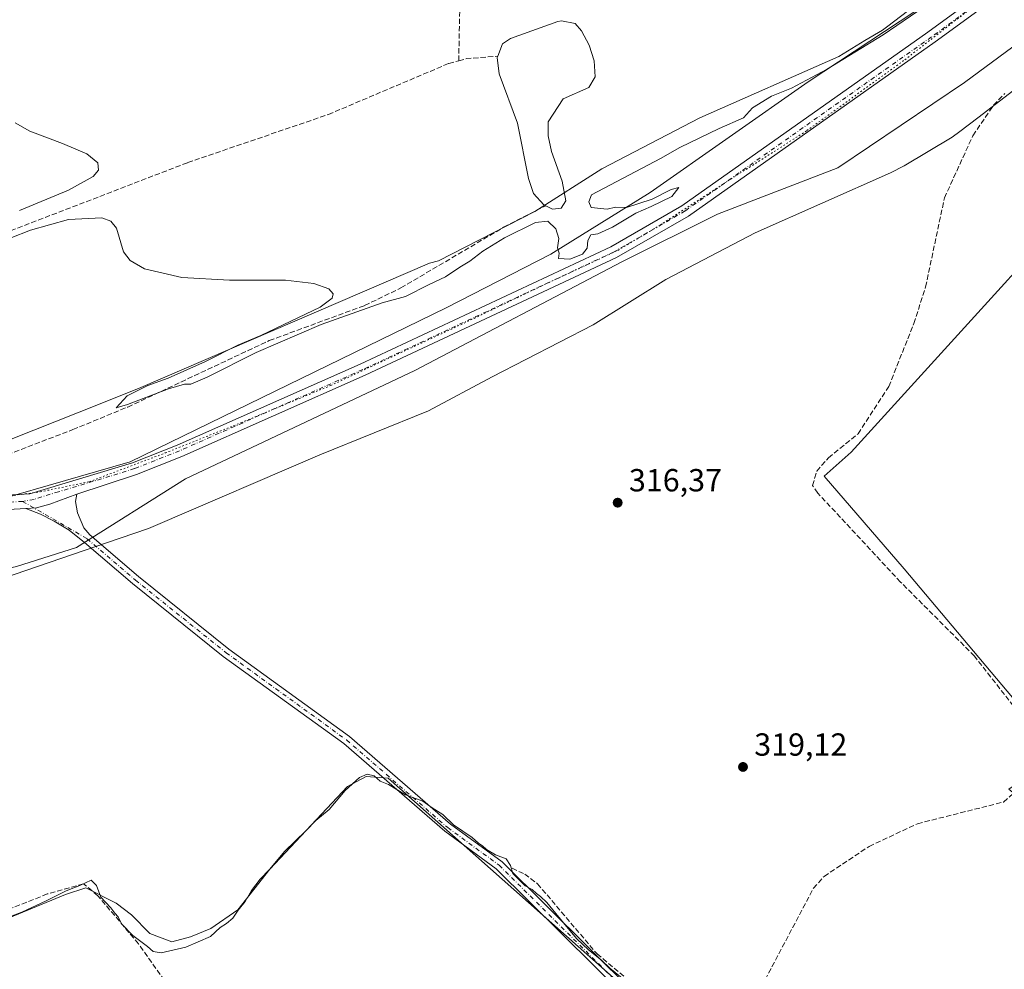
# Model space of a CAD drawing. Units: metres. Extents: x 605144 to 608627, y 4655193 to 4657558.
# Drawn here: x 607809 to 608118, y 4655706 to 4656003 of the extents above; entities that cross this region are included whole.
import ezdxf

# ---------------------------------------------------------------- set-up
doc = ezdxf.new("R2010")
doc.units = ezdxf.units.M
doc.header["$MEASUREMENT"] = 0
for name, pattern in [('DGN Style 3', [2.307223458686699, 1.648016756204785, -0.6592067024819142]), ('DGN Style 4', [2.6384748266838614, 1.318413404963828, -0.6592067024819142, 0.001648016756204785, -0.6592067024819142]), ('DGN Style 5', [1.1536117293433497, 0.4944050268614355, -0.6592067024819142])]:
    doc.linetypes.add(name, pattern=pattern)
for name, color, linetype, lineweight in [('Corriente artificial lineal', 4, 'DGN Style 3', 13), ('Cultivos herbáceos CxS', 92, 'Continuous', 0), ('Cultivos leñosos CxS', 92, 'Continuous', 0), ('Curva de nivel normal', 30, 'Continuous', 0), ('Estanque Cxs', 5, 'Continuous', 0), ('Pastizal CxS', 92, 'Continuous', 0), ('Pista no pavimentada Cxs', 111, 'Continuous', 0), ('Pista no pavimentada eje', 91, 'DGN Style 4', 0), ('Punto de cota en terreno', 7, 'Continuous', 0), ('Rótulo de punto de cota en terreno', 7, 'Continuous', 0), ('Suelo desnudo CxS', 253, 'Continuous', 0), ('Vía pecuaria CxS', 92, 'Continuous', 13), ('Vía pecuaria eje', 92, 'DGN Style 5', 0)]:
    doc.layers.add(name, color=color, linetype=linetype, lineweight=lineweight)
doc.styles.add('Style-Arial', font='txt')

# ---------------------------------------------------------------- blocks, each defined once
blk = doc.blocks.new('5PATER')
at = {"layer": 'Suelo desnudo CxS', "linetype": 'Continuous', "lineweight": 0}
h = blk.add_hatch(color=51, dxfattribs=at)
edge = h.paths.add_edge_path()
edge.add_ellipse((0, 0), major_axis=(-0.1095731443231308, -0.1110710700762829), ratio=0.9994222409660322, start_angle=0, end_angle=360)
blk = doc.blocks.new('*U16')
at = {"layer": 'Vía pecuaria CxS', "color": 92, "linetype": 'Continuous', "lineweight": 13}
for points in [[(607792.7507999997, 4655866.453000001, 316.3129000000045), (607827.3391000004, 4655880.128000001, 315.7885999999999), (607846.4901999999, 4655887.6998, 315.4713999999949), (607937.6815999999, 4655927.044, 314.8110000000015), (607940.4475999996, 4655927.708699999, 314.9532999999938), (607970.6533000004, 4655943.256300001, 314.9251999999979), (607991.6487999996, 4655956.629600001, 314.6962000000058), (608022.3768999996, 4655972.6198, 314.3475999999937), (608065.9046999998, 4655991.840600001, 314.9394000000029), (608074.0828, 4655996.7941, 314.9765999999945), (608079.5543000001, 4656000.064200001, 314.9939000000013), (608080.8152000001, 4656001.030099999, 314.9685999999929), (608106.1912000002, 4656020.471000001, 315.0007999999943), (608123.119, 4656033.6066, 315.2747999999993)], [(608120.7571999999, 4655981.248199999, 318.1974999999948), (608109.5116999998, 4655972.6283, 317.6897000000026), (608103.8809000002, 4655968.312200001, 317.1196000000054), (608101.4095000001, 4655966.563200001, 316.8892999999953), (608086.4003, 4655957.556700001, 316.5025000000023), (608082.0806, 4655955.319599999, 316.4973999999929), (608039.7050000001, 4655936.545700001, 316.4220999999961), (608011.6642000005, 4655921.954, 316.3876000000019), (607988.9336999999, 4655907.678300001, 316.3733999999968), (607957.3284, 4655891.445699999, 316.3243999999977), (607937.3509999998, 4655880.759400001, 316.3337999999931), (607903.3101000005, 4655866.990900001, 316.3380000000034), (607851.7942000004, 4655844.753599999, 316.3610999999946), (607849.5637999997, 4655843.875399999, 316.3614999999991), (607840.6838999996, 4655840.834100001, 316.5901000000013), (607796.4891999997, 4655825.698100001, 318.4731999999931)]]:
    blk.add_polyline3d(points, dxfattribs=at)

msp = doc.modelspace()

# ---------------------------------------------------------------- linework, layer by layer
at = {"layer": 'Corriente artificial lineal', "color": 4, "linetype": 'DGN Style 3', "lineweight": 13, "extrusion": (-0.000481267180845521, -0.02384561743894557, 0.9997155369958277), "elevation": -111003.5214653876, "flags": 128}
msp.add_lwpolyline([(513872.0514262963, 4665989.774991631), (513872.0514262962, 4666005.355395057)], dxfattribs=at)
at = {"layer": 'Corriente artificial lineal', "color": 4, "linetype": 'DGN Style 3', "lineweight": 13, "extrusion": (0.03464437484848568, -0.1026468292040662, 0.994114377597321), "elevation": -456548.4510469506, "flags": 128}
msp.add_lwpolyline([(2064950.70302132, 4192301.152503198), (2064953.202499867, 4192301.007583165), (2064962.740408275, 4192298.576249631)], dxfattribs=at)
at = {"layer": 'Corriente artificial lineal', "color": 4, "linetype": 'DGN Style 3', "lineweight": 13}
for points in [[(607614.8701, 4655869.100099999, 316.968200000003), (607635.3601000002, 4655873.130100001, 317.0813999999955), (607678.1501000002, 4655887.420100001, 316.7494000000006), (607701.2001, 4655893.380100001, 316.6860000000015), (607729.3400999998, 4655902.170100001, 316.3276999999944), (607752.7600999996, 4655908.040100001, 315.9559000000008), (607763.3800999997, 4655913.360099999, 315.820200000002), (607787.7801000001, 4655929.1601, 315.6153000000049), (607806.4101, 4655937.1801, 315.2774000000064), (607861.8901000004, 4655958.550100001, 314.7005000000063), (607905.9600999998, 4655973.640100001, 314.4380999999994), (607943.7301000003, 4655989.640100001, 314.0721999999951), (607946.8158, 4655990.487299999, 314.1206999999995)], [(608132.0000999998, 4655773.620100001, 319.1811000000016), (608108.4301000005, 4655803.850099999, 318.8813999999985), (608085.2600999996, 4655827.0801, 318.7382999999973), (608059.3201000001, 4655854.960100001, 318.7774000000064), (608057.7100999998, 4655857.360099999, 318.5424000000057), (608058.9801000003, 4655861.870100001, 317.5446999999986), (608062.6901000004, 4655866.030099999, 317.2618999999977), (608071.9301000005, 4655873.540100001, 317.688599999994), (608081.5601000005, 4655888.350099999, 317.5727999999945), (608089.4301000005, 4655908.110099999, 317.6560999999929), (608093.1101000002, 4655919.5801, 317.7629000000015), (608099.0100999996, 4655947.5101, 317.2073999999994), (608107.9301000005, 4655966.9901, 317.5071000000025), (608114.4001000002, 4655976.550100001, 317.7054000000062), (608117.9001000002, 4655980.190099999, 317.7839999999997)], [(607789.3000999996, 4655861.860099999, 316.4312999999966), (607801.0601000005, 4655865.350099999, 316.2844000000041), (607825.9001000002, 4655874.850099999, 315.6591000000044), (607843.0800999999, 4655881.9301, 315.4204000000027), (607887.4401000004, 4655902.7601, 315.0895000000019), (607917.3400999998, 4655913.7601, 315.1949000000022), (607928.7200999996, 4655919.2601, 315.0105999999942), (607960.8300999999, 4655938.270099999, 314.7410999999993), (607974.1001000004, 4655945.0101, 314.1484000000055)], [(608034.2100999998, 4655686.0701, 319.530700000003), (608057.9600999998, 4655731.090100001, 319.1515000000072), (608061.3201000001, 4655734.8101, 319.1432999999961), (608075.4001000002, 4655744.190099999, 319.1484000000055), (608090.5601000005, 4655751.3301, 319.1006000000052), (608117.5500999996, 4655758.110099999, 319.2869000000064), (608131.9200999998, 4655770.960100001, 319.3693000000058)], [(607963.5701000001, 4655737.350099999, 320.0322000000015), (607967.4901000002, 4655735.5101, 319.8619000000036), (607971.5000999998, 4655732.5001, 319.7880000000005), (607990.1601, 4655710.4901, 319.9774999999936), (607999.2701000003, 4655702.940099999, 319.9701000000059)], [(607935.2199999997, 4655627.027000001, 321.0675000000047), (607859.9369999999, 4655694.6271, 320.5541999999987), (607846.4431999996, 4655713.677200001, 319.9444999999978), (607833.7430999996, 4655728.758400001, 320.1720999999961), (607829.2451999999, 4655732.4626, 319.538400000005), (607817.8680999996, 4655729.287599999, 319.4087), (607799.3471999997, 4655721.8793, 319.3644000000059), (607788.7638999998, 4655718.4397, 319.4339999999939), (607778.4451000001, 4655717.910499999, 319.3340000000026), (607771.0367999999, 4655719.762599999, 319.2161000000052), (607766.8033999996, 4655721.0855, 318.770199999999)]]:
    msp.add_polyline3d(points, dxfattribs=at)
at = {"layer": 'Cultivos herbáceos CxS', "color": 92, "linetype": 'Continuous', "lineweight": 0}
for points in [[(608549.6551000001, 4656367.3869, 312.4192000000039), (608530.0138999998, 4656350.5855, 312.6399999999995), (608451.8746999997, 4656286.431700001, 313.7344000000012), (608353.2367000004, 4656203.8057, 314.5570000000007), (608268.1561000004, 4656133.663899999, 315.5823999999994), (608167.0059000002, 4656057.011299999, 316.6138999999966), (608056.2720999997, 4655983.8739, 314.8617999999988), (608006.8388999999, 4655949.225299999, 314.9668999999994), (607975.6973000001, 4655929.8773, 315.0292999999947), (607942.8365000002, 4655913.022100001, 315.059699999998), (607843.8671000004, 4655864.7611, 315.9009999999981), (607782.2247000001, 4655846.980900001, 317.0464000000065), (607726.5197000002, 4655835.9967, 317.2244999999967), (607638.9836999997, 4655824.717700001, 317.4744000000064), (607596.0780999997, 4655820.012900001, 318.1818000000058)], [(608167.0059000002, 4656057.011299999, 316.6138999999966), (608056.2720999997, 4655983.8739, 314.8617999999988), (608006.8388999999, 4655949.225299999, 314.9668999999994), (607975.6973000001, 4655929.8773, 315.0292999999947), (607942.8365000002, 4655913.022100001, 315.059699999998), (607843.8671000004, 4655864.7611, 315.9009999999981), (607782.2247000001, 4655846.980900001, 317.0464000000065)], [(607602.6462000003, 4655801.708699999, 318.4048999999941), (607603.9101, 4655801.683900001, 318.3601999999955), (607719.5571, 4655816.5437, 317.7752000000037), (607777.7282999996, 4655824.9145, 317.8476999999984), (607808.2342999997, 4655831.929500001, 318.0657999999967), (607827.0214999998, 4655837.879699999, 317.3622000000032), (607861.1838999996, 4655859.451900001, 316.2731000000058), (607933.0950999996, 4655893.4323, 315.715200000006), (607997.8945000004, 4655927.412699999, 315.1956999999966), (608027.9234999996, 4655942.427100001, 315.3706999999995), (608065.6262999997, 4655956.942500001, 316.2537000000011), (608105.2679000003, 4655983.6437, 315.9685999999929), (608139.9765, 4656009.235500001, 317.1722000000009)], [(607808.2342999997, 4655831.929500001, 318.0657999999967), (607827.0214999998, 4655837.879699999, 317.3622000000032), (607861.1838999996, 4655859.451900001, 316.2731000000058), (607933.0950999996, 4655893.4323, 315.715200000006), (607997.8945000004, 4655927.412699999, 315.1956999999966), (608027.9234999996, 4655942.427100001, 315.3706999999995), (608065.6262999997, 4655956.942500001, 316.2537000000011), (608105.2679000003, 4655983.6437, 315.9685999999929), (608139.9765, 4656009.235500001, 317.1722000000009), (608168.9040999999, 4655976.9013, 317.8748000000051), (608069.7704999996, 4655867.7445, 318.203800000003), (608061.3132999997, 4655860.2271, 318.2560999999987), (608086.4105000002, 4655831.167099999, 318.4890000000014), (608135.4084999999, 4655772.982100001, 319.3261000000057), (608119.2237, 4655762.192100001, 319.1079000000027), (608133.3888999998, 4655750.339500001, 320.1459000000032), (608156.5604999998, 4655729.524499999, 320.2458999999944), (608167.9499000004, 4655716.564099999, 320.2072000000044), (608161.2731, 4655705.174500001, 319.4765999999945)], [(608084.5350000003, 4655495.532000001, 322.9400000000023), (608084.9561000001, 4655495.130899999, 322.959799999997), (608175.4697000004, 4655561.845600001, 321.6150000000052), (608151.2669000002, 4655579.565300001, 321.7504000000045), (608176.0241, 4655675.492900001, 320.4400000000023), (608150.8945000004, 4655690.913100001, 319.4541999999929), (608161.2731, 4655705.174500001, 319.4765999999945), (608167.9499000004, 4655716.564099999, 320.2072000000044), (608156.5604999998, 4655729.524499999, 320.2458999999944), (608133.3888999998, 4655750.339500001, 320.1459000000032), (608119.2237, 4655762.192100001, 319.1079000000027), (608135.4084999999, 4655772.982100001, 319.3261000000057), (608086.4105000002, 4655831.167099999, 318.4890000000014), (608061.3132999997, 4655860.2271, 318.2560999999987), (608069.7704999996, 4655867.7445, 318.203800000003), (608168.9040999999, 4655976.9013, 317.8748000000051)], [(607996.1904999996, 4655702.3015, 320.2100999999966), (607924.6785000004, 4655765.6099, 319.5568999999959), (607917.7993000001, 4655766.1391, 319.0252999999939), (607911.9785000002, 4655762.9641, 318.5261000000028), (607887.6366999998, 4655737.0349, 318.9199999999983), (607877.5824999996, 4655724.334899999, 319.1282999999967), (607869.1158999996, 4655718.5141, 318.7157000000007), (607862.7659, 4655715.868100001, 318.3381999999983), (607856.9448999995, 4655714.2807, 318.4418000000005), (607850.0658999998, 4655716.9265, 318.6149000000005), (607844.2449000003, 4655722.747300001, 318.732799999998), (607839.4824999999, 4655726.451500001, 319.3328000000038), (607829.9574999996, 4655731.2141, 319.8000999999931), (607823.6074999999, 4655729.097300001, 319.8597000000009), (607785.1829000004, 4655713.2567, 320.163400000005)], [(607996.1904999996, 4655702.3015, 320.2100999999966), (607924.6785000004, 4655765.6099, 319.5568999999959), (607917.7993000001, 4655766.1391, 319.0252999999939), (607911.9785000002, 4655762.9641, 318.5261000000028), (607887.6366999998, 4655737.0349, 318.9199999999983), (607877.5824999996, 4655724.334899999, 319.1282999999967), (607869.1158999996, 4655718.5141, 318.7157000000007), (607862.7659, 4655715.868100001, 318.3381999999983), (607856.9448999995, 4655714.2807, 318.4418000000005), (607850.0658999998, 4655716.9265, 318.6149000000005), (607844.2449000003, 4655722.747300001, 318.732799999998), (607839.4824999999, 4655726.451500001, 319.3328000000038), (607829.9574999996, 4655731.2141, 319.8000999999931), (607823.6074999999, 4655729.097300001, 319.8597000000009), (607785.1829000004, 4655713.2567, 320.163400000005)]]:
    msp.add_polyline3d(points, dxfattribs=at)
at = {"layer": 'Cultivos leñosos CxS', "color": 92, "linetype": 'Continuous', "lineweight": 0}
for points in [[(608135.4084999999, 4655772.982100001, 319.3261000000057), (608086.4105000002, 4655831.167099999, 318.4890000000014), (608061.3132999997, 4655860.2271, 318.2560999999987), (608069.7704999996, 4655867.7445, 318.203800000003), (608168.9040999999, 4655976.9013, 317.8748000000051)], [(608084.5350000003, 4655495.532000001, 322.9400000000023), (608084.9561000001, 4655495.130899999, 322.959799999997), (608175.4697000004, 4655561.845600001, 321.6150000000052), (608151.2669000002, 4655579.565300001, 321.7504000000045), (608176.0241, 4655675.492900001, 320.4400000000023), (608150.8945000004, 4655690.913100001, 319.4541999999929), (608161.2731, 4655705.174500001, 319.4765999999945), (608167.9499000004, 4655716.564099999, 320.2072000000044), (608156.5604999998, 4655729.524499999, 320.2458999999944), (608133.3888999998, 4655750.339500001, 320.1459000000032), (608119.2237, 4655762.192100001, 319.1079000000027), (608135.4084999999, 4655772.982100001, 319.3261000000057), (608086.4105000002, 4655831.167099999, 318.4890000000014), (608061.3132999997, 4655860.2271, 318.2560999999987), (608069.7704999996, 4655867.7445, 318.203800000003), (608168.9040999999, 4655976.9013, 317.8748000000051)], [(607996.1904999996, 4655702.3015, 320.2100999999966), (607924.6785000004, 4655765.6099, 319.5568999999959), (607917.7993000001, 4655766.1391, 319.0252999999939), (607911.9785000002, 4655762.9641, 318.5261000000028), (607887.6366999998, 4655737.0349, 318.9199999999983), (607877.5824999996, 4655724.334899999, 319.1282999999967), (607869.1158999996, 4655718.5141, 318.7157000000007), (607862.7659, 4655715.868100001, 318.3381999999983), (607856.9448999995, 4655714.2807, 318.4418000000005), (607850.0658999998, 4655716.9265, 318.6149000000005), (607844.2449000003, 4655722.747300001, 318.732799999998), (607839.4824999999, 4655726.451500001, 319.3328000000038), (607829.9574999996, 4655731.2141, 319.8000999999931), (607823.6074999999, 4655729.097300001, 319.8597000000009), (607785.1829000004, 4655713.2567, 320.163400000005)]]:
    msp.add_polyline3d(points, dxfattribs=at)
msp.add_polyline3d([(607996.1904999996, 4655702.3015, 320.2100999999966), (607886.3249000004, 4655563.7897, 321.5501999999979), (607877.0532999998, 4655570.347200001, 321.3231999999989), (607827.3114999998, 4655628.0264, 321.3993999999948), (607797.5438999999, 4655661.561000001, 320.542300000001), (607791.3071, 4655681.731100001, 320.1551999999938), (607785.7380999997, 4655692.8695, 320.0552000000025), (607785.1829000004, 4655713.2567, 320.163400000005), (607823.6074999999, 4655729.097300001, 319.8597000000009), (607829.9574999996, 4655731.2141, 319.8000999999931), (607839.4824999999, 4655726.451500001, 319.3328000000038), (607844.2449000003, 4655722.747300001, 318.732799999998), (607850.0658999998, 4655716.9265, 318.6149000000005), (607856.9448999995, 4655714.2807, 318.4418000000005), (607862.7659, 4655715.868100001, 318.3381999999983), (607869.1158999996, 4655718.5141, 318.7157000000007), (607877.5824999996, 4655724.334899999, 319.1282999999967), (607887.6366999998, 4655737.0349, 318.9199999999983), (607911.9785000002, 4655762.9641, 318.5261000000028), (607917.7993000001, 4655766.1391, 319.0252999999939), (607924.6785000004, 4655765.6099, 319.5568999999959)], close=True, dxfattribs=at)
at = {"layer": 'Curva de nivel normal', "color": 30, "linetype": 'Continuous', "lineweight": 0, "flags": 128}
for points, elevation in [([(607799.7699999996, 4655932.3101), (607812.6399999997, 4655937.4101), (607824.54, 4655940.670100001), (607834.9800000006, 4655941.270099999), (607837.8499999996, 4655940.1601), (607839.5800000001, 4655938.050100001), (607841.7300000006, 4655930.590100001), (607843.8799999999, 4655927.9001), (607848.3300000001, 4655925.280099999), (607860.0499999998, 4655922.4901), (607874.9600000001, 4655921.7401), (607892.5499999998, 4655921.670100001), (607901.3600000005, 4655920.6601), (607906.0899999999, 4655918.960100001), (607907.4699999997, 4655917.4101), (607907.2000000002, 4655916.030099999), (607903.3799999999, 4655913.2301), (607884.8399999999, 4655904.350099999), (607877.6100000005, 4655901.350099999), (607867.4199999999, 4655896.1801), (607855.7599999999, 4655891.0001), (607849.4199999999, 4655888.710100001), (607842.9400000004, 4655885.4001), (607839.4800000006, 4655881.670100001), (607843.0499999998, 4655882.720100001), (607855.8899999997, 4655887.600099999), (607860.9100000003, 4655889.0801), (607862.9199999999, 4655889.0801), (607868, 4655891.2501), (607883.3700000001, 4655898.9901), (607903.75, 4655907.800100001), (607922.8099999996, 4655914.550100001), (607930.1799999997, 4655916.5601), (607937.5099999999, 4655920.290100001), (607942.7199999997, 4655922.700099999), (607947.1600000003, 4655925.7601), (607950.3200000003, 4655927.690099999), (607954.4100000003, 4655930.800100001), (607961.1699999999, 4655934.9901), (607970.8399999999, 4655939.7501), (607974.6900000004, 4655940.200099999), (607977.2699999996, 4655937.780099999), (607978.2300000006, 4655934.7401), (607977.7699999996, 4655931.8301), (607978.2400000002, 4655930.130100001), (607978.0599999996, 4655928.540100001), (607981.6600000003, 4655928.3101), (607985.5599999996, 4655929.880100001), (607987.04, 4655931.6801), (607987.2699999996, 4655934.130100001), (607988.2400000002, 4655935.880100001), (607990.4100000003, 4655936.270099999), (607994.9800000006, 4655938.290100001), (608002.3200000003, 4655942.720100001), (608007.0800000001, 4655944.8201), (608013.6200000001, 4655947.9301), (608015.8200000003, 4655950.7601), (608013.4000000004, 4655950.090100001), (608007.4000000004, 4655947.0701), (607999.4000000004, 4655944.4901), (607995.9600000001, 4655944.540100001), (607993.3499999996, 4655943.9801), (607988.3399999999, 4655944.460100001), (607987.6100000005, 4655946.300100001), (607988.4600000001, 4655948.420100001), (608010.04, 4655959.800100001), (608016.0700000003, 4655963.2401), (608028.4000000004, 4655969.280099999), (608036.0700000003, 4655972.5701), (608038.8700000001, 4655975.720100001), (608044.8499999996, 4655979.4001), (608051.1200000001, 4655981.890100001), (608062.0599999996, 4655987.7301), (608079.7699999996, 4655998.5601), (608092.7100000001, 4656007.4001)], 315), ([(607807.8300000001, 4655970.970100001), (607812.4299999997, 4655968.380100001), (607822.7000000002, 4655964.5001), (607830.2999999998, 4655961.350099999), (607833.7599999999, 4655958.4301), (607833.9100000003, 4655956.1601), (607832.2800000003, 4655954.1801), (607824.54, 4655949.940099999), (607809.1900000004, 4655943.590100001)], 315), ([(607806.04, 4655722.120100001), (607809.9199999999, 4655723.630100001), (607817.5499999998, 4655727.170100001), (607823.7599999999, 4655730.3101), (607828.0899999999, 4655731.9801), (607831.6399999997, 4655733.620100001), (607833.2999999998, 4655731.970100001), (607834.7000000002, 4655728.3201), (607837.7800000003, 4655724.970100001), (607839.0800000001, 4655723.270099999), (607840.0499999998, 4655722.1501), (607841.1799999997, 4655719.960100001), (607844.7199999997, 4655716.300100001), (607849.3399999999, 4655712.8201), (607851.0199999996, 4655711.210100001), (607853.5800000001, 4655710.880100001), (607861.3499999996, 4655712.600099999), (607868.9800000006, 4655715.920100001), (607872.0899999999, 4655718.780099999), (607874.0899999999, 4655720.030099999), (607876, 4655721.720100001), (607877.7400000002, 4655724.2401), (607879.9199999999, 4655726.960100001), (607881.8799999999, 4655730.360099999), (607884.6399999997, 4655733.940099999), (607887.5599999996, 4655736.940099999), (607892.2000000002, 4655742.5601), (607898.8799999999, 4655749.110099999), (607902.0099999999, 4655752.360099999), (607906.1699999999, 4655755.800100001), (607911.2000000002, 4655761.7601), (607915.6900000004, 4655765.800100001), (607918.1600000003, 4655766.800100001), (607920.3099999996, 4655766.280099999), (607922.1500000004, 4655764.670100001), (607924.79, 4655763.5801), (607930.1399999997, 4655760.390100001), (607935.5999999996, 4655758.370100001), (607938.4900000002, 4655756.2501), (607941.8600000005, 4655754.190099999), (607945.1299999999, 4655750.9801), (607950.9800000006, 4655747.0001), (607953.0099999999, 4655745.200099999), (607954.2199999997, 4655744.4101), (607955.5, 4655743.220100001), (607958.29, 4655741.5801), (607961.7300000006, 4655740.2601), (607963.0700000003, 4655738.1801), (607963.7300000006, 4655735.7301), (607967.5999999996, 4655731.880100001), (607969.8099999996, 4655730.670100001), (607971.1699999999, 4655729.440099999), (607972.4400000004, 4655728.470100001), (607974.4600000001, 4655726.6501), (607980.5800000001, 4655719.0701), (607983.8099999996, 4655715.270099999), (607987.5199999996, 4655711.7401), (607991.5999999996, 4655708.5601), (607994.1900000004, 4655706.0801), (607997.9800000006, 4655702.850099999)], 320.0000000000001)]:
    msp.add_lwpolyline(points, dxfattribs=dict(at, elevation=elevation))
at = {"layer": 'Estanque Cxs', "color": 5, "linetype": 'Continuous', "lineweight": 0}
msp.add_polyline3d([(607978.9200999998, 4655944.220100001, 314.0828000000038), (607976.2200999996, 4655943.940099999, 314.0558000000019), (607974.1001000004, 4655945.0101, 314.1484000000055), (607973.4600999998, 4655945.340100001, 314.1785999999993), (607970.2901, 4655948.870100001, 314.2930999999954), (607968.6401000004, 4655953.600099999, 314.3092999999935), (607965.1901000004, 4655970.9101, 313.6111999999994), (607959.4501, 4655986.350099999, 313.4660000000004), (607958.8701, 4655991.450099999, 313.8445999999968), (607959.0401, 4655991.9101, 313.8415999999997), (607960.4901000002, 4655995.8101, 313.8313000000053), (607963.0500999996, 4655997.5001, 313.8338999999978), (607977.8201000001, 4656002.770099999, 313.7939000000042), (607979.0100999996, 4656003.0101, 313.7451000000001), (607983.3000999996, 4656002.1801, 313.4468999999954), (607985.3101000005, 4655999.860099999, 313.0111000000034), (607987.7401000002, 4655995.350099999, 312.7014000000054), (607989.2801000001, 4655990.4101, 312.6297999999952), (607989.5301000001, 4655985.4101, 312.7906999999978), (607987.6101000002, 4655982.140100001, 312.5338999999949), (607979.5100999996, 4655978.5701, 311.9487999999984), (607974.8701, 4655971.290100001, 312.6637999999948), (607974.7901, 4655966.920100001, 313.2522999999928), (607975.8601000002, 4655962.040100001, 313.5466000000015), (607979.2500999998, 4655952.7301, 313.8503000000055), (607980.3800999997, 4655946.600099999, 314.034799999994)], close=True, dxfattribs=at)
msp.add_polyline3d([(607978.9200999998, 4655944.220100001, 314.0828000000038), (607976.2200999996, 4655943.940099999, 314.0558000000019), (607974.1001000004, 4655945.0101, 314.1484000000055), (607973.4600999998, 4655945.340100001, 314.1785999999993), (607970.2901, 4655948.870100001, 314.2930999999954), (607968.6401000004, 4655953.600099999, 314.3092999999935), (607965.1901000004, 4655970.9101, 313.6111999999994), (607959.4501, 4655986.350099999, 313.4660000000004), (607958.8701, 4655991.450099999, 313.8445999999968), (607959.0401, 4655991.9101, 313.8415999999997), (607960.4901000002, 4655995.8101, 313.8313000000053), (607963.0500999996, 4655997.5001, 313.8338999999978), (607977.8201000001, 4656002.770099999, 313.7939000000042), (607979.0100999996, 4656003.0101, 313.7451000000001), (607983.3000999996, 4656002.1801, 313.4468999999954), (607985.3101000005, 4655999.860099999, 313.0111000000034), (607987.7401000002, 4655995.350099999, 312.7014000000054), (607989.2801000001, 4655990.4101, 312.6297999999952), (607989.5301000001, 4655985.4101, 312.7906999999978), (607987.6101000002, 4655982.140100001, 312.5338999999949), (607979.5100999996, 4655978.5701, 311.9487999999984), (607974.8701, 4655971.290100001, 312.6637999999948), (607974.7901, 4655966.920100001, 313.2522999999928), (607975.8601000002, 4655962.040100001, 313.5466000000015), (607979.2500999998, 4655952.7301, 313.8503000000055), (607980.3800999997, 4655946.600099999, 314.034799999994), (607978.9200999998, 4655944.220100001, 314.0828000000038)], dxfattribs=at)
at = {"layer": 'Pastizal CxS', "color": 92, "linetype": 'Continuous', "lineweight": 0}
for points in [[(607782.2247000001, 4655846.980900001, 317.0464000000065), (607843.8671000004, 4655864.7611, 315.9009999999981), (607942.8365000002, 4655913.022100001, 315.059699999998), (607975.6973000001, 4655929.8773, 315.0292999999947), (608006.8388999999, 4655949.225299999, 314.9668999999994), (608056.2720999997, 4655983.8739, 314.8617999999988), (608167.0059000002, 4656057.011299999, 316.6138999999966), (608268.1561000004, 4656133.663899999, 315.5823999999994), (608353.2367000004, 4656203.8057, 314.5570000000007), (608451.8746999997, 4656286.431700001, 313.7344000000012), (608530.0138999998, 4656350.5855, 312.6399999999995), (608549.6551000001, 4656367.3869, 312.4192000000039), (608567.3365000002, 4656378.065099999, 312.4459999999963), (608584.7751000002, 4656394.446699999, 312.3917999999976), (608608.9781, 4656413.504699999, 312.4634999999981)], [(608549.6551000001, 4656367.3869, 312.4192000000039), (608530.0138999998, 4656350.5855, 312.6399999999995), (608451.8746999997, 4656286.431700001, 313.7344000000012), (608353.2367000004, 4656203.8057, 314.5570000000007), (608268.1561000004, 4656133.663899999, 315.5823999999994), (608167.0059000002, 4656057.011299999, 316.6138999999966), (608056.2720999997, 4655983.8739, 314.8617999999988), (608006.8388999999, 4655949.225299999, 314.9668999999994), (607975.6973000001, 4655929.8773, 315.0292999999947), (607942.8365000002, 4655913.022100001, 315.059699999998), (607843.8671000004, 4655864.7611, 315.9009999999981), (607782.2247000001, 4655846.980900001, 317.0464000000065), (607726.5197000002, 4655835.9967, 317.2244999999967), (607638.9836999997, 4655824.717700001, 317.4744000000064), (607596.0780999997, 4655820.012900001, 318.1818000000058)], [(607602.6462000003, 4655801.708699999, 318.4048999999941), (607603.9101, 4655801.683900001, 318.3601999999955), (607719.5571, 4655816.5437, 317.7752000000037), (607777.7282999996, 4655824.9145, 317.8476999999984), (607808.2342999997, 4655831.929500001, 318.0657999999967), (607827.0214999998, 4655837.879699999, 317.3622000000032), (607861.1838999996, 4655859.451900001, 316.2731000000058), (607933.0950999996, 4655893.4323, 315.715200000006), (607997.8945000004, 4655927.412699999, 315.1956999999966), (608027.9234999996, 4655942.427100001, 315.3706999999995), (608065.6262999997, 4655956.942500001, 316.2537000000011), (608105.2679000003, 4655983.6437, 315.9685999999929), (608139.9765, 4656009.235500001, 317.1722000000009)], [(608139.9765, 4656009.235500001, 317.1722000000009), (608105.2679000003, 4655983.6437, 315.9685999999929), (608065.6262999997, 4655956.942500001, 316.2537000000011), (608027.9234999996, 4655942.427100001, 315.3706999999995), (607997.8945000004, 4655927.412699999, 315.1956999999966), (607933.0950999996, 4655893.4323, 315.715200000006), (607861.1838999996, 4655859.451900001, 316.2731000000058), (607827.0214999998, 4655837.879699999, 317.3622000000032), (607808.2342999997, 4655831.929500001, 318.0657999999967)]]:
    msp.add_polyline3d(points, dxfattribs=at)
at = {"layer": 'Pista no pavimentada Cxs', "color": 111, "linetype": 'Continuous', "lineweight": 0}
for points in [[(608214.6700999998, 4656080.800100001, 316.5516000000061), (608200.6801000005, 4656069.960100001, 316.8120000000054), (608159.6901000004, 4656040.4301, 317.3925000000018), (608126.7100999998, 4656018.8101, 315.968200000003), (608096.0601000005, 4655996.4001, 315.4517999999953), (608018.8000999996, 4655941.800100001, 315.2486000000063), (607996.2200999996, 4655928.8101, 315.2691999999952), (607917.5401, 4655891.9301, 315.4293999999936), (607860.0201000003, 4655866.450099999, 315.9075000000012), (607845.8601000002, 4655860.8301, 316.0293999999994), (607827.1832999998, 4655854.567700001, 316.3197999999975)], [(607792.4901000002, 4655853.610099999, 316.9187999999995), (607812.4101, 4655854.770099999, 316.7195999999968), (607844.6101000002, 4655864.4301, 315.8781000000017), (607858.5500999996, 4655869.950099999, 315.7565000000032), (607915.9600999998, 4655895.390100001, 315.2525000000023), (607994.4600999998, 4655932.1801, 315.1276999999973), (608016.7500999998, 4655945.0101, 315.0807999999961), (608093.8400999998, 4655999.4901, 315.3965000000026), (608124.5401, 4656021.940099999, 315.8239999999932)], [(607792.4901000002, 4655853.610099999, 316.9187999999995), (607812.4101, 4655854.770099999, 316.7195999999968), (607844.6101000002, 4655864.4301, 315.8781000000017), (607858.5500999996, 4655869.950099999, 315.7565000000032), (607915.9600999998, 4655895.390100001, 315.2525000000023), (607994.4600999998, 4655932.1801, 315.1276999999973), (608016.7500999998, 4655945.0101, 315.0807999999961), (608093.8400999998, 4655999.4901, 315.3965000000026), (608124.5401, 4656021.940099999, 315.8239999999932)], [(608126.7100999998, 4656018.8101, 315.968200000003), (608096.0601000005, 4655996.4001, 315.4517999999953), (608018.8000999996, 4655941.800100001, 315.2486000000063), (607996.2200999996, 4655928.8101, 315.2691999999952), (607917.5401, 4655891.9301, 315.4293999999936), (607860.0201000003, 4655866.450099999, 315.9075000000012), (607845.8601000002, 4655860.8301, 316.0293999999994), (607827.1832999998, 4655854.567700001, 316.3197999999975), (607818.6703000005, 4655851.490900001, 316.6717000000062), (607814.5427000001, 4655850.379699999, 316.8462), (607811.1201, 4655850.130100001, 316.9505999999965), (607792.9600999998, 4655849.0801, 317.2342999999965)], [(607999.6700999998, 4655696.4301, 320.9055999999982), (607958.5500999996, 4655737.200099999, 320.4516000000003), (607942.4700999996, 4655748.960100001, 320.5463000000018), (607910.7701000003, 4655776.4301, 317.9559000000008), (607873.0401, 4655803.770099999, 317.922900000005), (607844.5800999999, 4655826.5701, 317.9205999999977), (607829.5301000001, 4655839.4801, 317.3880999999965), (607824.7027000004, 4655843.315300001, 317.0608999999968), (607820.0197000002, 4655846.172700001, 316.9529000000039), (607815.7333000004, 4655848.395300001, 316.9330999999947), (607811.1201, 4655850.130100001, 316.9505999999965), (607814.5427000001, 4655850.379699999, 316.8462), (607818.6703000005, 4655851.490900001, 316.6717000000062), (607827.1832999998, 4655854.567700001, 316.3197999999975), (607826.7664999999, 4655852.3641, 316.4146999999939), (607827.3221000005, 4655848.792099999, 316.5872999999993), (607829.3065, 4655844.109099999, 316.9305000000023), (607831.2100999998, 4655841.840100001, 317.1183000000019), (607846.4200999998, 4655828.790100001, 317.5295999999944), (607874.7901, 4655806.0601, 317.5255000000034), (607912.5701000001, 4655778.700099999, 317.4952999999951), (607944.2701000003, 4655751.220100001, 320.1587), (607960.4301000005, 4655739.4001, 320.2066999999952), (608001.6300999997, 4655698.540100001, 320.6114999999991)], [(607811.1201, 4655850.130100001, 316.9505999999965), (607814.5427000001, 4655850.379699999, 316.8462), (607818.6703000005, 4655851.490900001, 316.6717000000062), (607827.1832999998, 4655854.567700001, 316.3197999999975)], [(607811.1201, 4655850.130100001, 316.9505999999965), (607814.5427000001, 4655850.379699999, 316.8462), (607818.6703000005, 4655851.490900001, 316.6717000000062), (607827.1832999998, 4655854.567700001, 316.3197999999975)], [(607827.1832999998, 4655854.567700001, 316.3197999999975), (607826.7664999999, 4655852.3641, 316.4146999999939), (607827.3221000005, 4655848.792099999, 316.5872999999993), (607829.3065, 4655844.109099999, 316.9305000000023), (607831.2100999998, 4655841.840100001, 317.1183000000019), (607846.4200999998, 4655828.790100001, 317.5295999999944), (607874.7901, 4655806.0601, 317.5255000000034), (607912.5701000001, 4655778.700099999, 317.4952999999951), (607944.2701000003, 4655751.220100001, 320.1587), (607960.4301000005, 4655739.4001, 320.2066999999952), (608001.6300999997, 4655698.540100001, 320.6114999999991), (608016.7401000002, 4655685.4301, 320.3301000000066), (608066.7600999996, 4655651.630100001, 319.373900000006), (608102.2001, 4655626.380100001, 319.9511999999959), (608132.9301000005, 4655598.210100001, 321.2606999999989), (608148.4001000002, 4655580.9001, 322.3171000000002), (608163.6401000004, 4655567.940099999, 322.8824000000022), (608186.1601, 4655552.960100001, 322.847299999994), (608245.8701, 4655518.3301, 322.9268000000012)], [(607811.1201, 4655850.130100001, 316.9505999999965), (607792.9600999998, 4655849.0801, 317.2342999999965), (607748.0401, 4655842.3301, 317.1319999999978), (607683.8000999996, 4655833.040100001, 317.5592000000034), (607644.8601000002, 4655824.440099999, 317.6781999999948), (607625.3601000002, 4655818.850099999, 317.6592999999993), (607611.9839000005, 4655813.2983, 317.8764999999985), (607607.5521, 4655811.0493, 317.9992000000057), (607604.3771000003, 4655808.932700001, 318.1566000000021), (607601.2021000005, 4655805.493100001, 318.3512999999948), (607599.2812999999, 4655802.203500001, 318.5405000000028)], [(608023.6083000004, 4655677.311100001, 320.4922999999981), (608014.9801000003, 4655683.140100001, 320.5206000000035), (607999.6700999998, 4655696.4301, 320.9055999999982), (607958.5500999996, 4655737.200099999, 320.4516000000003), (607942.4700999996, 4655748.960100001, 320.5463000000018), (607910.7701000003, 4655776.4301, 317.9559000000008), (607873.0401, 4655803.770099999, 317.922900000005), (607844.5800999999, 4655826.5701, 317.9205999999977), (607829.5301000001, 4655839.4801, 317.3880999999965), (607824.7027000004, 4655843.315300001, 317.0608999999968), (607820.0197000002, 4655846.172700001, 316.9529000000039), (607815.7333000004, 4655848.395300001, 316.9330999999947), (607811.1201, 4655850.130100001, 316.9505999999965)]]:
    msp.add_polyline3d(points, dxfattribs=at)
at = {"layer": 'Pista no pavimentada eje', "color": 91, "linetype": 'DGN Style 4', "lineweight": 0}
for points in [[(608219.0389, 4656086.602499999, 316.389599999995), (608199.5450999998, 4656071.485099999, 316.7214999999997), (608158.6101000002, 4656041.995100001, 317.3105999999971), (608125.6250999998, 4656020.3751, 315.9110999999975), (608094.9501, 4655997.9451, 315.4208000000072), (608017.7751000002, 4655943.405099999, 315.1306000000041), (607995.3400999998, 4655930.495100001, 315.186600000001), (607916.7500999998, 4655893.6601, 315.3046999999933), (607859.2851, 4655868.200099999, 315.7614999999932), (607845.2351000002, 4655862.630100001, 315.8794999999955), (607837.5351, 4655860.217499999, 316.0657999999967), (607821.4351000005, 4655855.387499999, 316.4523000000045), (607813.7351000002, 4655852.975099999, 316.7174999999988), (607810.1489000004, 4655852.3563, 316.7988000000041)], [(607810.1489000004, 4655852.3563, 316.7988000000041), (607792.7251000004, 4655851.345100001, 317.0584999999992), (607747.7100999998, 4655844.5801, 317.0798000000068), (607683.3901000004, 4655835.280099999, 317.4581999999937), (607644.3000999996, 4655826.6501, 317.5310999999929), (607624.6601, 4655821.015100001, 317.585699999996), (607606.3186999997, 4655813.1217, 317.9955000000046), (607594.4294999996, 4655808.7249, 318.4768999999943)], [(607810.1489000004, 4655852.3563, 316.7988000000041), (607830.3701, 4655840.6601, 317.2646999999997), (607845.5000999998, 4655827.6801, 317.8147000000026), (607873.9151, 4655804.915100001, 317.757500000007), (607911.6700999998, 4655777.565099999, 317.8332999999984), (607943.3701, 4655750.090100001, 320.3527000000031), (607959.4901000002, 4655738.300100001, 320.3325000000041), (608000.6501000002, 4655697.485099999, 320.7976999999955), (608015.8601000002, 4655684.2851, 320.430600000007), (608025.8800999997, 4655677.5153, 320.5195999999996)]]:
    msp.add_polyline3d(points, dxfattribs=at)
at = {"layer": 'Vía pecuaria CxS', "color": 92, "linetype": 'Continuous', "lineweight": 13}
for points in [[(607792.7507999997, 4655866.453000001, 316.3129000000045), (607827.3391000004, 4655880.128000001, 315.7885999999999), (607846.4901999999, 4655887.6998, 315.4713999999949), (607937.6815999999, 4655927.044, 314.8110000000015), (607940.4475999996, 4655927.708699999, 314.9532999999938), (607970.6533000004, 4655943.256300001, 314.9251999999979), (607991.6487999996, 4655956.629600001, 314.6962000000058), (608022.3768999996, 4655972.6198, 314.3475999999937), (608065.9046999998, 4655991.840600001, 314.9394000000029), (608074.0828, 4655996.7941, 314.9765999999945), (608079.5543000001, 4656000.064200001, 314.9939000000013), (608080.8152000001, 4656001.030099999, 314.9685999999929), (608106.1912000002, 4656020.471000001, 315.0007999999943), (608123.119, 4656033.6066, 315.2747999999993)], [(608120.7571999999, 4655981.248199999, 318.1974999999948), (608109.5116999998, 4655972.6283, 317.6897000000026), (608103.8809000002, 4655968.312200001, 317.1196000000054), (608101.4095000001, 4655966.563200001, 316.8892999999953), (608086.4003, 4655957.556700001, 316.5025000000023), (608082.0806, 4655955.319599999, 316.4973999999929), (608039.7050000001, 4655936.545700001, 316.4220999999961), (608011.6642000005, 4655921.954, 316.3876000000019), (607988.9336999999, 4655907.678300001, 316.3733999999968), (607957.3284, 4655891.445699999, 316.3243999999977), (607937.3509999998, 4655880.759400001, 316.3337999999931), (607903.3101000005, 4655866.990900001, 316.3380000000034), (607851.7942000004, 4655844.753599999, 316.3610999999946), (607849.5637999997, 4655843.875399999, 316.3614999999991), (607840.6838999996, 4655840.834100001, 316.5901000000013)], [(607840.6838999996, 4655840.834100001, 316.5901000000013), (607796.4891999997, 4655825.698100001, 318.4731999999931), (607784.7836999996, 4655821.689099999, 318.7005000000063), (607603.0716000004, 4655801.8071, 318.3916000000027), (607601.392, 4655801.623299999, 318.4526999999944), (607592.7325999998, 4655800.9077, 318.2452999999951), (607589.3373999996, 4655800.716600001, 318.004700000005), (607441.1097999997, 4655792.376499999, 316.9067000000068), (607358.431, 4655787.724500001, 315.7102000000014), (607327.5054000001, 4655792.3303, 315.4416999999958), (607309.5661000004, 4655793.878500001, 315.6603999999934), (607306.1481, 4655793.3025, 315.7642000000051), (607269.4715, 4655791.6819, 315.4106999999931), (607247.8640999999, 4655789.9301, 315.146900000007), (607233.8547999999, 4655787.7963, 315.0151000000042), (607231.2056999998, 4655786.8553, 315.0699000000022), (607226.5546000004, 4655786.315400001, 315.228099999993), (607221.2325999998, 4655785.6972, 315.2427000000025), (607220.5805000003, 4655785.6215, 315.2263999999996), (607196.8611000003, 4655782.867699999, 315.2026999999944), (607145.1012000004, 4655779.5503, 315.1839000000036), (607109.7846999997, 4655779.862600001, 315.4380999999994), (607086.4742999999, 4655778.253900001, 315.4320000000007)]]:
    msp.add_polyline3d(points, dxfattribs=at)
at = {"layer": 'Vía pecuaria eje', "color": 92, "linetype": 'DGN Style 5', "lineweight": 0}
msp.add_polyline3d([(607796.1059999998, 4655852.708100001, 316.9609999999957), (607815.6856000006, 4655855.353700001, 316.6282000000065), (607831.0317000002, 4655858.5285, 316.1561999999976), (607854.8448999999, 4655867.5241, 315.7198999999964), (607878.6579999998, 4655877.048800001, 315.5032000000065), (607906.7046999997, 4655888.689999999, 315.3861999999936), (607947.4517000001, 4655907.739399999, 315.2648999999947), (607972.8525, 4655919.91, 315.1849999999977), (607996.6656999999, 4655931.022100001, 315.1750000000029), (608009.8953, 4655938.9594, 315.1073000000033), (608031.0626999997, 4655952.717399999, 315.1854000000022), (608055.9343999998, 4655968.592, 315.2323999999935), (608086.6272, 4655990.816600001, 315.3386000000028), (608105.6780000003, 4656005.632900001, 315.5111000000034), (608140.6042999999, 4656030.5031, 316.6600000000035)], dxfattribs=at)

# ---------------------------------------------------------------- block references
at = {"layer": 'Punto de cota en terreno', "color": 7, "linetype": 'Continuous', "lineweight": 0, "xscale": 10, "yscale": 10, "zscale": 10}
for p in [(607996.6200000001, 4655851.960000001, 316.3699999999953), (608035.8899999997, 4655769.109999999, 319.1199999999953)]:
    msp.add_blockref('5PATER', p, dxfattribs=at)
at = {"layer": 'Vía pecuaria CxS', "color": 92, "linetype": 'Continuous', "lineweight": 13}
msp.add_blockref('*U16', (0, 0), dxfattribs=at)

# ---------------------------------------------------------------- texts
at = {"layer": 'Rótulo de punto de cota en terreno', "color": 7, "linetype": 'Continuous', "lineweight": 0, "style": 'Style-Arial'}
for s, p in [('316,37', (608000.1478000004, 4655855.4878)), ('319,12', (608039.4177999999, 4655772.637800001))]:
    msp.add_text(s, height=7.000000000000002, dxfattribs=at).set_placement(p)

doc.saveas('drawing.dxf')
